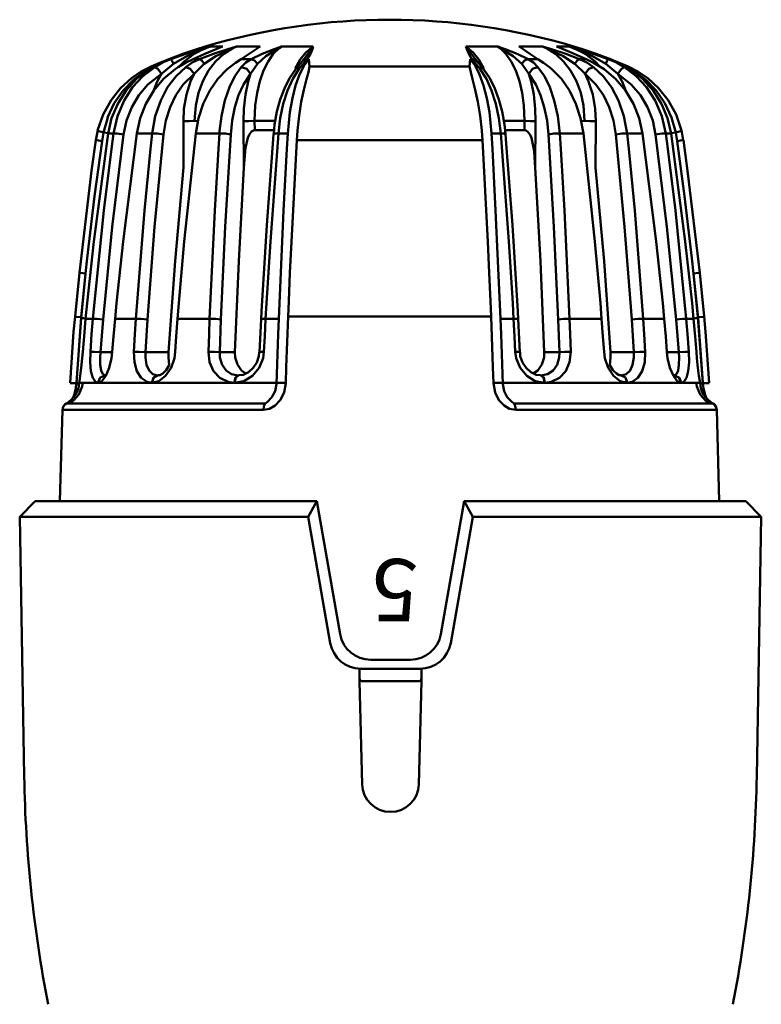
# Model space of a CAD drawing. Extents: x -25 to 888, y -416 to 289.
# Drawn here: x 424 to 471, y -209 to -145 of the extents above; entities that cross this region are included whole.
import ezdxf

# ---------------------------------------------------------------- set-up
doc = ezdxf.new("R2010")
doc.units = 0
doc.layers.get('0').update_dxf_attribs({"linetype": 'CONTINUOUS'})
doc.layers.add('AM_0', color=7, linetype='CONTINUOUS', lineweight=50)
doc.styles.add('SIMPLEX', font='SIMPLEX', dxfattribs={"width": 0.8})

# ---------------------------------------------------------------- blocks, each defined once
blk = doc.blocks.new('A$C55A17842')
for p, q in [((9.598, 83.463), (10.509, 83.794)), ((10.705, 83.797), (9.743, 83.463)), ((10.509, 83.794), (11.409, 84.099)), ((10.591, 83.313), (11.237, 83.796)), ((11.671, 84.099), (10.705, 83.797)), ((10.759, 83.66), (12.26, 84.269)), ((11.169, 83.463), (11.928, 83.794)), ((11.237, 83.796), (11.95, 84.158)), ((11.409, 84.099), (11.948, 84.269)), ((12.475, 83.797), (11.585, 83.463)), ((12.26, 84.269), (11.671, 84.099)), ((11.928, 83.794), (12.645, 84.099)), ((11.95, 84.158), (12.274, 84.273)), ((12.274, 84.273), (12.26, 84.269)), ((12.26, 84.269), (12.274, 84.273)), ((12.621, 84.273), (12.274, 84.273)), ((13.397, 84.099), (12.475, 83.797)), ((12.616, 83.313), (13.14, 83.796)), ((13.078, 84.273), (12.621, 84.273)), ((12.635, 83.66), (13.968, 84.269)), ((12.645, 84.099), (13.068, 84.269)), ((13.078, 84.273), (13.065, 84.269)), ((13.068, 84.269), (13.078, 84.273)), ((13.14, 83.796), (13.717, 84.158)), ((13.967, 84.269), (13.397, 84.099)), ((13.717, 84.158), (13.98, 84.273)), ((13.98, 84.273), (13.967, 84.269)), ((13.968, 84.269), (13.98, 84.273)), ((14.691, 84.273), (13.98, 84.273)), ((14.266, 83.463), (14.781, 83.794)), ((15.491, 84.273), (14.691, 84.273)), ((14.781, 83.794), (15.229, 84.099)), ((15.613, 83.797), (14.904, 83.463)), ((15.229, 84.099), (15.485, 84.269)), ((15.485, 84.269), (15.491, 84.273)), ((16.382, 84.099), (15.613, 83.797)), ((15.861, 83.66), (16.864, 84.269)), ((15.993, 83.313), (16.331, 83.796)), ((16.331, 83.796), (16.704, 84.158)), ((16.862, 84.269), (16.382, 84.099)), ((16.704, 84.158), (16.873, 84.273)), ((16.873, 84.273), (16.862, 84.269)), ((16.864, 84.269), (16.873, 84.273)), ((17.862, 84.273), (16.873, 84.273)), ((18.909, 84.273), (17.862, 84.273)), ((18.434, 83.895), (18.07, 83.438)), ((18.904, 84.269), (18.277, 83.426)), ((18.909, 84.273), (18.434, 83.895)), ((18.516, 83.463), (18.725, 83.794)), ((18.725, 83.794), (18.849, 84.099)), ((18.849, 84.099), (18.907, 84.269)), ((18.909, 84.273), (18.904, 84.269)), ((28.734, 84.273), (28.739, 84.269)), ((28.734, 84.273), (29.209, 83.895)), ((28.734, 84.273), (29.781, 84.273)), ((28.794, 84.099), (28.736, 84.269)), ((28.739, 84.269), (29.366, 83.426)), ((28.918, 83.794), (28.794, 84.099)), ((29.127, 83.463), (28.918, 83.794)), ((29.209, 83.895), (29.573, 83.438)), ((29.781, 84.273), (30.769, 84.273)), ((30.779, 84.269), (30.769, 84.273)), ((30.769, 84.273), (30.781, 84.269)), ((30.939, 84.158), (30.769, 84.273)), ((31.782, 83.66), (30.779, 84.269)), ((30.781, 84.269), (31.261, 84.099)), ((31.312, 83.796), (30.939, 84.158)), ((31.261, 84.099), (32.03, 83.797)), ((31.65, 83.313), (31.312, 83.796)), ((32.03, 83.797), (32.739, 83.463)), ((32.152, 84.273), (32.952, 84.273)), ((32.158, 84.269), (32.152, 84.273)), ((32.414, 84.099), (32.158, 84.269)), ((32.861, 83.794), (32.414, 84.099)), ((33.377, 83.463), (32.861, 83.794)), ((32.952, 84.273), (33.663, 84.273)), ((33.675, 84.269), (33.663, 84.273)), ((33.663, 84.273), (33.676, 84.269)), ((33.926, 84.158), (33.663, 84.273)), ((35.008, 83.66), (33.675, 84.269)), ((33.676, 84.269), (34.245, 84.099)), ((34.503, 83.796), (33.926, 84.158)), ((34.245, 84.099), (35.168, 83.797)), ((35.027, 83.313), (34.503, 83.796)), ((34.565, 84.273), (34.577, 84.269)), ((34.575, 84.269), (34.565, 84.273)), ((34.565, 84.273), (35.022, 84.273)), ((34.998, 84.099), (34.575, 84.269)), ((35.715, 83.794), (34.998, 84.099)), ((35.022, 84.273), (35.369, 84.273)), ((35.168, 83.797), (36.058, 83.463)), ((35.693, 84.158), (35.369, 84.273)), ((35.383, 84.269), (35.369, 84.273)), ((35.369, 84.273), (35.383, 84.269)), ((36.884, 83.66), (35.383, 84.269)), ((35.383, 84.269), (35.972, 84.099)), ((36.406, 83.796), (35.693, 84.158)), ((36.234, 84.099), (35.695, 84.269)), ((36.474, 83.463), (35.715, 83.794)), ((35.972, 84.099), (36.938, 83.797)), ((37.133, 83.794), (36.234, 84.099)), ((37.052, 83.313), (36.406, 83.796)), ((36.938, 83.797), (37.9, 83.463)), ((38.045, 83.463), (37.133, 83.794)), ((9.18, 83.282), (8.467, 82.984)), ((8.532, 82.947), (9.051, 83.229)), ((9.207, 83.234), (8.7, 82.947)), ((9.051, 83.229), (9.598, 83.463)), ((9.126, 82.525), (9.906, 83.159)), ((9.743, 83.463), (9.207, 83.234)), ((9.664, 83.463), (9.598, 83.463)), ((9.743, 83.463), (9.664, 83.463)), ((9.807, 83.376), (9.743, 83.463)), ((9.906, 83.159), (9.807, 83.376)), ((9.906, 83.159), (10.759, 83.66)), ((10.209, 82.947), (10.686, 83.229)), ((10.32, 83.027), (10.591, 83.313)), ((10.686, 83.229), (11.169, 83.463)), ((11.116, 83.234), (10.691, 82.947)), ((11.585, 83.463), (11.116, 83.234)), ((11.372, 83.463), (11.169, 83.463)), ((11.234, 82.525), (11.889, 83.159)), ((11.585, 83.463), (11.372, 83.463)), ((11.738, 83.376), (11.585, 83.463)), ((11.889, 83.159), (11.738, 83.376)), ((11.889, 83.159), (12.635, 83.66)), ((12.163, 82.722), (12.616, 83.313)), ((13.528, 82.947), (13.906, 83.229)), ((13.906, 83.229), (14.266, 83.463)), ((14.581, 83.463), (14.266, 83.463)), ((14.557, 83.234), (14.266, 82.947)), ((14.904, 83.463), (14.557, 83.234)), ((14.904, 83.463), (14.581, 83.463)), ((14.86, 82.525), (15.31, 83.159)), ((15.127, 83.376), (14.904, 83.463)), ((15.31, 83.159), (15.127, 83.376)), ((15.31, 83.159), (15.861, 83.66)), ((15.702, 82.722), (15.993, 83.313)), ((18.07, 83.438), (17.746, 82.86)), ((17.794, 82.832), (17.97, 83.043)), ((17.97, 83.043), (18.168, 83.281)), ((18.312, 83.042), (18.023, 82.47)), ((18.088, 82.947), (18.321, 83.229)), ((18.168, 83.281), (18.185, 83.302)), ((18.186, 83.305), (18.276, 83.442)), ((18.186, 83.302), (18.33, 83.418)), ((18.626, 83.463), (18.312, 83.042)), ((18.321, 83.229), (18.516, 83.463)), ((18.33, 83.418), (18.516, 83.463)), ((18.571, 83.463), (18.516, 83.463)), ((18.626, 83.463), (18.571, 83.463)), ((18.624, 83.458), (18.619, 83.447)), ((18.626, 83.463), (18.624, 83.458)), ((18.627, 83.458), (18.626, 83.463)), ((18.667, 82.984), (18.627, 83.458)), ((28.976, 82.984), (29.016, 83.458)), ((29.016, 83.463), (29.33, 83.042)), ((29.016, 83.463), (29.019, 83.458)), ((29.016, 83.458), (29.016, 83.463)), ((29.016, 83.463), (29.072, 83.463)), ((29.019, 83.458), (29.024, 83.447)), ((29.072, 83.463), (29.127, 83.463)), ((29.322, 83.229), (29.127, 83.463)), ((29.313, 83.418), (29.127, 83.463)), ((29.457, 83.302), (29.313, 83.418)), ((29.555, 82.947), (29.322, 83.229)), ((29.33, 83.042), (29.619, 82.47)), ((29.457, 83.305), (29.366, 83.442)), ((29.475, 83.281), (29.458, 83.302)), ((29.673, 83.043), (29.475, 83.281)), ((29.573, 83.438), (29.897, 82.86)), ((29.849, 82.832), (29.673, 83.043)), ((31.941, 82.722), (31.65, 83.313)), ((32.333, 83.159), (31.782, 83.66)), ((32.333, 83.159), (32.516, 83.376)), ((32.783, 82.525), (32.333, 83.159)), ((32.516, 83.376), (32.739, 83.463)), ((32.739, 83.463), (33.062, 83.463)), ((32.739, 83.463), (33.086, 83.234)), ((33.062, 83.463), (33.377, 83.463)), ((33.086, 83.234), (33.377, 82.947)), ((33.737, 83.229), (33.377, 83.463)), ((34.115, 82.947), (33.737, 83.229)), ((35.754, 83.159), (35.008, 83.66)), ((35.479, 82.722), (35.027, 83.313)), ((35.754, 83.159), (35.905, 83.376)), ((36.409, 82.525), (35.754, 83.159)), ((35.905, 83.376), (36.058, 83.463)), ((36.058, 83.463), (36.527, 83.234)), ((36.058, 83.463), (36.271, 83.463)), ((36.271, 83.463), (36.474, 83.463)), ((36.957, 83.229), (36.474, 83.463)), ((36.527, 83.234), (36.952, 82.947)), ((37.736, 83.159), (36.884, 83.66)), ((37.434, 82.947), (36.957, 83.229)), ((37.323, 83.027), (37.052, 83.313)), ((37.736, 83.159), (37.836, 83.376)), ((38.517, 82.525), (37.736, 83.159)), ((37.836, 83.376), (37.9, 83.463)), ((37.9, 83.463), (38.436, 83.234)), ((37.9, 83.463), (37.979, 83.463)), ((37.979, 83.463), (38.045, 83.463)), ((38.592, 83.229), (38.045, 83.463)), ((38.436, 83.234), (38.943, 82.947)), ((38.463, 83.282), (39.176, 82.984)), ((39.11, 82.947), (38.592, 83.229)), ((7.828, 82.658), (7.198, 82.23)), ((7.347, 82.153), (8.131, 82.738)), ((7.527, 82.185), (8.318, 82.811)), ((8.467, 82.984), (7.828, 82.658)), ((8.7, 82.947), (7.935, 82.359)), ((8.131, 82.738), (8.372, 82.88)), ((8.261, 81.828), (9.126, 82.525)), ((8.318, 82.811), (8.532, 82.947)), ((8.372, 82.88), (8.41, 82.949)), ((8.41, 82.949), (8.467, 82.984)), ((8.893, 82.836), (8.7, 82.947)), ((9.126, 82.525), (8.844, 82.017)), ((9.126, 82.525), (8.893, 82.836)), ((9.266, 82.185), (10.008, 82.811)), ((10.008, 82.811), (10.209, 82.947)), ((10.691, 82.947), (10.067, 82.359)), ((10.531, 81.828), (11.234, 82.525)), ((10.986, 82.836), (10.691, 82.947)), ((11.234, 82.525), (10.985, 82.836)), ((11.234, 82.525), (11.006, 82.017)), ((11.793, 82.04), (12.163, 82.722)), ((12.76, 82.185), (13.364, 82.811)), ((13.364, 82.811), (13.528, 82.947)), ((14.266, 82.947), (13.857, 82.359)), ((14.626, 82.836), (14.266, 82.947)), ((14.404, 81.828), (14.86, 82.525)), ((14.86, 82.525), (14.626, 82.836)), ((14.86, 82.525), (14.713, 82.017)), ((15.464, 82.04), (15.702, 82.722)), ((17.373, 82.228), (17.756, 82.786)), ((17.588, 82.185), (17.982, 82.811)), ((17.756, 82.786), (17.803, 82.836)), ((18.023, 82.47), (17.77, 81.767)), ((17.8, 82.839), (17.923, 82.926)), ((17.923, 82.926), (18.088, 82.947)), ((17.982, 82.811), (18.088, 82.947)), ((18.476, 82.177), (18.597, 82.627)), ((18.597, 82.627), (18.667, 82.984)), ((20.691, 82.984), (18.667, 82.984)), ((23.821, 82.984), (20.691, 82.984)), ((23.821, 82.984), (26.952, 82.984)), ((26.952, 82.984), (28.976, 82.984)), ((29.046, 82.627), (28.976, 82.984)), ((29.167, 82.177), (29.046, 82.627)), ((29.661, 82.811), (29.555, 82.947)), ((29.72, 82.926), (29.555, 82.947)), ((29.619, 82.47), (29.873, 81.767)), ((30.055, 82.185), (29.661, 82.811)), ((29.843, 82.839), (29.72, 82.926)), ((29.887, 82.786), (29.839, 82.836)), ((30.27, 82.228), (29.887, 82.786)), ((32.179, 82.04), (31.941, 82.722)), ((32.783, 82.525), (33.017, 82.836)), ((33.239, 81.828), (32.783, 82.525)), ((32.783, 82.525), (32.93, 82.017)), ((33.017, 82.836), (33.377, 82.947)), ((33.377, 82.947), (33.786, 82.359)), ((34.279, 82.811), (34.115, 82.947)), ((34.883, 82.185), (34.279, 82.811)), ((35.85, 82.04), (35.479, 82.722)), ((36.409, 82.525), (36.657, 82.836)), ((37.112, 81.828), (36.409, 82.525)), ((36.409, 82.525), (36.637, 82.017)), ((36.657, 82.836), (36.952, 82.947)), ((36.952, 82.947), (37.576, 82.359)), ((37.635, 82.811), (37.434, 82.947)), ((38.377, 82.185), (37.635, 82.811)), ((38.517, 82.525), (38.75, 82.836)), ((39.382, 81.828), (38.517, 82.525)), ((38.517, 82.525), (38.799, 82.017)), ((38.75, 82.836), (38.943, 82.947)), ((38.943, 82.947), (39.708, 82.359)), ((39.325, 82.811), (39.11, 82.947)), ((39.176, 82.984), (39.815, 82.658)), ((39.233, 82.949), (39.176, 82.984)), ((39.271, 82.88), (39.233, 82.949)), ((39.511, 82.738), (39.271, 82.88)), ((40.116, 82.185), (39.325, 82.811)), ((40.296, 82.153), (39.511, 82.738)), ((39.815, 82.658), (40.445, 82.23)), ((7.198, 82.23), (6.501, 81.592)), ((6.658, 81.44), (7.347, 82.153)), ((6.851, 81.437), (7.527, 82.185)), ((7.935, 82.359), (7.276, 81.646)), ((7.674, 81.132), (8.261, 81.828)), ((8.844, 82.017), (8.588, 81.366)), ((8.63, 81.437), (9.266, 82.185)), ((10.067, 82.359), (9.529, 81.646)), ((10.055, 81.132), (10.531, 81.828)), ((11.006, 82.017), (10.738, 81.176)), ((11.515, 81.285), (11.793, 82.04)), ((12.241, 81.437), (12.76, 82.185)), ((13.857, 82.359), (13.506, 81.646)), ((14.096, 81.132), (14.404, 81.828)), ((14.713, 82.017), (14.542, 81.176)), ((15.287, 81.285), (15.464, 82.04)), ((17.045, 81.581), (17.373, 82.228)), ((17.249, 81.437), (17.588, 82.185)), ((17.77, 81.767), (17.559, 80.951)), ((18.302, 81.488), (18.476, 82.177)), ((29.341, 81.488), (29.167, 82.177)), ((29.873, 81.767), (30.084, 80.951)), ((30.393, 81.437), (30.055, 82.185)), ((30.598, 81.581), (30.27, 82.228)), ((32.356, 81.285), (32.179, 82.04)), ((32.93, 82.017), (33.101, 81.176)), ((33.547, 81.132), (33.239, 81.828)), ((33.786, 82.359), (34.136, 81.646)), ((35.401, 81.437), (34.883, 82.185)), ((36.128, 81.285), (35.85, 82.04)), ((36.637, 82.017), (36.904, 81.176)), ((37.588, 81.132), (37.112, 81.828)), ((37.576, 82.359), (38.114, 81.646)), ((39.013, 81.437), (38.377, 82.185)), ((38.799, 82.017), (39.055, 81.366)), ((39.969, 81.132), (39.382, 81.828)), ((39.708, 82.359), (40.367, 81.646)), ((40.792, 81.437), (40.116, 82.185)), ((40.985, 81.44), (40.296, 82.153)), ((40.445, 82.23), (41.142, 81.592)), ((6.501, 81.592), (5.889, 80.822)), ((6.092, 80.618), (6.658, 81.44)), ((6.312, 80.586), (6.851, 81.437)), ((7.276, 81.646), (6.724, 80.803)), ((7.218, 80.364), (7.674, 81.132)), ((8.122, 80.586), (8.63, 81.437)), ((9.529, 81.646), (9.08, 80.803)), ((9.685, 80.364), (10.055, 81.132)), ((10.738, 81.176), (10.579, 80.26)), ((11.338, 80.479), (11.515, 81.285)), ((11.826, 80.586), (12.241, 81.437)), ((13.506, 81.646), (13.214, 80.803)), ((13.858, 80.364), (14.096, 81.132)), ((14.542, 81.176), (14.442, 80.26)), ((15.175, 80.479), (15.287, 81.285)), ((16.777, 80.863), (17.045, 81.581)), ((16.977, 80.586), (17.249, 81.437)), ((18.137, 80.703), (18.302, 81.488)), ((29.506, 80.703), (29.341, 81.488)), ((30.666, 80.586), (30.393, 81.437)), ((30.866, 80.863), (30.598, 81.581)), ((32.468, 80.479), (32.356, 81.285)), ((33.101, 81.176), (33.201, 80.26)), ((33.785, 80.364), (33.547, 81.132)), ((34.136, 81.646), (34.429, 80.803)), ((35.817, 80.586), (35.401, 81.437)), ((36.305, 80.479), (36.128, 81.285)), ((36.904, 81.176), (37.064, 80.26)), ((37.958, 80.364), (37.588, 81.132)), ((38.114, 81.646), (38.563, 80.803)), ((39.521, 80.586), (39.013, 81.437)), ((40.425, 80.364), (39.969, 81.132)), ((40.367, 81.646), (40.919, 80.803)), ((41.331, 80.586), (40.792, 81.437)), ((41.55, 80.618), (40.985, 81.44)), ((41.142, 81.592), (41.754, 80.822)), ((5.889, 80.822), (5.377, 79.897)), ((5.666, 79.711), (6.092, 80.618)), ((5.921, 79.658), (6.312, 80.586)), ((6.724, 80.803), (6.291, 79.796)), ((7.753, 79.658), (8.122, 80.586)), ((9.08, 80.803), (8.729, 79.796)), ((11.524, 79.658), (11.826, 80.586)), ((13.214, 80.803), (12.987, 79.796)), ((16.567, 80.081), (16.777, 80.863)), ((16.778, 79.658), (16.977, 80.586)), ((17.559, 80.951), (17.397, 80.048)), ((17.99, 79.802), (18.137, 80.703)), ((29.653, 79.802), (29.506, 80.703)), ((30.084, 80.951), (30.246, 80.048)), ((30.865, 79.658), (30.666, 80.586)), ((31.076, 80.081), (30.866, 80.863)), ((34.429, 80.803), (34.655, 79.796)), ((36.119, 79.658), (35.817, 80.586)), ((38.563, 80.803), (38.914, 79.796)), ((39.889, 79.658), (39.521, 80.586)), ((40.919, 80.803), (41.352, 79.796)), ((41.722, 79.658), (41.331, 80.586)), ((41.976, 79.711), (41.55, 80.618)), ((41.754, 80.822), (42.265, 79.897)), ((5.377, 79.897), (5.022, 78.859)), ((6.88, 79.5), (7.218, 80.364)), ((9.412, 79.5), (9.685, 80.364)), ((10.579, 80.26), (10.54, 79.474)), ((11.266, 79.479), (11.338, 80.479)), ((13.683, 79.5), (13.858, 80.364)), ((14.442, 80.26), (14.419, 79.474)), ((15.132, 79.479), (15.175, 80.479)), ((16.42, 79.259), (16.567, 80.081)), ((17.397, 80.048), (17.26, 78.681)), ((30.246, 80.048), (30.382, 78.681)), ((31.223, 79.259), (31.076, 80.081)), ((32.51, 79.479), (32.468, 80.479)), ((33.201, 80.26), (33.224, 79.474)), ((33.96, 79.5), (33.785, 80.364)), ((36.376, 79.479), (36.305, 80.479)), ((37.064, 80.26), (37.103, 79.474)), ((38.23, 79.5), (37.958, 80.364)), ((40.763, 79.5), (40.425, 80.364)), ((42.265, 79.897), (42.621, 78.859)), ((5.395, 78.745), (5.667, 79.711)), ((5.693, 78.681), (5.921, 79.658)), ((6.291, 79.796), (6.036, 78.681)), ((6.689, 78.614), (6.88, 79.5)), ((7.537, 78.681), (7.753, 79.658)), ((8.729, 79.796), (8.524, 78.681)), ((9.26, 78.614), (9.412, 79.5)), ((10.54, 79.474), (10.923, 79.476)), ((10.54, 79.474), (10.555, 76.494)), ((10.923, 79.476), (11.492, 79.481)), ((11.345, 78.681), (11.524, 79.658)), ((12.987, 79.796), (12.856, 78.681)), ((13.587, 78.614), (13.683, 79.5)), ((14.419, 79.474), (14.74, 79.476)), ((14.419, 79.474), (14.441, 76.494)), ((14.74, 79.476), (15.132, 79.479)), ((15.137, 78.892), (15.132, 79.479)), ((15.132, 79.479), (15.778, 79.479)), ((15.778, 79.479), (16.443, 79.479)), ((16.361, 78.648), (16.42, 79.259)), ((16.658, 78.681), (16.778, 79.658)), ((17.882, 78.859), (17.99, 79.802)), ((29.761, 78.859), (29.653, 79.802)), ((30.985, 78.681), (30.865, 79.658)), ((31.865, 79.479), (31.2, 79.479)), ((31.282, 78.648), (31.223, 79.259)), ((32.51, 79.479), (31.865, 79.479)), ((32.506, 78.892), (32.51, 79.479)), ((32.903, 79.476), (32.51, 79.479)), ((33.224, 79.474), (32.903, 79.476)), ((33.224, 79.474), (33.202, 76.494)), ((34.056, 78.614), (33.96, 79.5)), ((34.655, 79.796), (34.786, 78.681)), ((36.298, 78.681), (36.119, 79.658)), ((36.72, 79.476), (36.151, 79.481)), ((37.103, 79.474), (36.72, 79.476)), ((37.103, 79.474), (37.088, 76.494)), ((38.383, 78.614), (38.23, 79.5)), ((38.914, 79.796), (39.119, 78.681)), ((40.106, 78.681), (39.889, 79.658)), ((40.954, 78.614), (40.763, 79.5)), ((41.352, 79.796), (41.607, 78.681)), ((41.95, 78.681), (41.722, 79.658)), ((42.248, 78.745), (41.976, 79.711)), ((4.778, 71.723), (5.693, 78.681)), ((4.908, 78.252), (5.023, 78.893)), ((5.089, 78.829), (5.022, 78.859)), ((5.395, 78.745), (5.089, 78.829)), ((5.302, 78.189), (5.395, 78.745)), ((5.395, 78.745), (5.567, 78.719)), ((5.567, 78.719), (5.7, 78.698)), ((5.693, 78.681), (5.838, 78.681)), ((5.838, 78.681), (6.036, 78.681)), ((6.036, 78.681), (5.905, 77.691)), ((5.96, 72.668), (6.689, 78.614)), ((6.284, 78.666), (6.036, 78.681)), ((6.689, 78.614), (6.284, 78.666)), ((6.655, 71.723), (7.537, 78.681)), ((7.537, 78.681), (8.007, 78.681)), ((8.007, 78.681), (8.524, 78.681)), ((8.524, 78.681), (8.42, 77.691)), ((8.868, 78.666), (8.524, 78.681)), ((8.685, 72.668), (9.26, 78.614)), ((9.26, 78.614), (8.868, 78.666)), ((10.602, 71.723), (11.345, 78.681)), ((11.345, 78.681), (12.084, 78.681)), ((12.084, 78.681), (12.857, 78.681)), ((12.857, 78.681), (12.793, 77.691)), ((13.256, 78.666), (12.857, 78.681)), ((13.235, 72.668), (13.587, 78.614)), ((13.587, 78.614), (13.256, 78.666)), ((14.774, 78.585), (14.935, 78.796)), ((14.935, 78.796), (15.013, 78.854)), ((15.013, 78.854), (15.1, 78.888)), ((15.1, 78.888), (15.137, 78.892)), ((15.743, 78.892), (15.137, 78.892)), ((16.367, 78.892), (15.743, 78.892)), ((16.144, 71.723), (16.658, 78.681)), ((16.326, 78.307), (16.355, 78.649)), ((16.354, 78.649), (16.438, 78.676)), ((16.438, 78.676), (16.658, 78.681)), ((16.658, 78.681), (16.958, 78.681)), ((16.958, 78.681), (17.26, 78.681)), ((17.26, 78.681), (17.204, 77.69)), ((17.838, 78.255), (17.882, 78.859)), ((29.805, 78.255), (29.761, 78.859)), ((30.685, 78.681), (30.382, 78.681)), ((30.382, 78.681), (30.438, 77.69)), ((30.985, 78.681), (30.685, 78.681)), ((31.499, 71.723), (30.985, 78.681)), ((31.205, 78.676), (30.985, 78.681)), ((31.289, 78.649), (31.205, 78.676)), ((31.276, 78.892), (31.9, 78.892)), ((31.317, 78.307), (31.288, 78.649)), ((31.9, 78.892), (32.506, 78.892)), ((32.543, 78.888), (32.506, 78.892)), ((32.63, 78.854), (32.543, 78.888)), ((32.708, 78.796), (32.63, 78.854)), ((32.869, 78.585), (32.708, 78.796)), ((34.056, 78.614), (34.387, 78.666)), ((34.408, 72.668), (34.056, 78.614)), ((34.387, 78.666), (34.786, 78.681)), ((35.559, 78.681), (34.786, 78.681)), ((34.786, 78.681), (34.85, 77.691)), ((36.298, 78.681), (35.559, 78.681)), ((37.04, 71.723), (36.298, 78.681)), ((38.383, 78.614), (38.775, 78.666)), ((38.958, 72.668), (38.383, 78.614)), ((38.775, 78.666), (39.119, 78.681)), ((39.636, 78.681), (39.119, 78.681)), ((39.119, 78.681), (39.223, 77.691)), ((40.106, 78.681), (39.636, 78.681)), ((40.988, 71.723), (40.106, 78.681)), ((40.954, 78.614), (41.359, 78.666)), ((41.683, 72.668), (40.954, 78.614)), ((41.359, 78.666), (41.607, 78.681)), ((41.805, 78.681), (41.607, 78.681)), ((41.607, 78.681), (41.738, 77.691)), ((41.95, 78.681), (41.805, 78.681)), ((42.076, 78.719), (41.942, 78.698)), ((42.865, 71.723), (41.95, 78.681)), ((42.248, 78.745), (42.076, 78.719)), ((42.248, 78.745), (42.554, 78.829)), ((42.341, 78.189), (42.248, 78.745)), ((42.554, 78.829), (42.621, 78.859)), ((42.735, 78.252), (42.62, 78.893)), ((4.906, 78.255), (4.634, 76.273)), ((4.826, 74.63), (5.302, 78.189)), ((4.979, 78.238), (4.906, 78.255)), ((5.302, 78.189), (4.979, 78.238)), ((14.545, 77.754), (14.688, 78.399)), ((14.688, 78.399), (14.774, 78.585)), ((15.915, 72.767), (16.326, 78.307)), ((17.495, 71.7), (17.838, 78.255)), ((17.838, 78.255), (19.795, 78.255)), ((19.795, 78.255), (23.821, 78.255)), ((27.847, 78.255), (23.821, 78.255)), ((29.805, 78.255), (27.847, 78.255)), ((30.148, 71.7), (29.805, 78.255)), ((31.728, 72.767), (31.317, 78.307)), ((32.955, 78.399), (32.869, 78.585)), ((33.098, 77.754), (32.955, 78.399)), ((42.341, 78.189), (42.664, 78.238)), ((42.817, 74.63), (42.341, 78.189)), ((42.664, 78.238), (42.737, 78.255)), ((42.737, 78.255), (43.009, 76.273)), ((5.905, 77.691), (5.42, 73.726)), ((8.42, 77.691), (8.038, 73.726)), ((12.793, 77.691), (12.56, 73.726)), ((14.441, 76.494), (14.518, 77.485)), ((14.518, 77.485), (14.545, 77.754)), ((17.204, 77.69), (16.994, 73.725)), ((30.438, 77.69), (30.649, 73.725)), ((33.125, 77.485), (33.098, 77.754)), ((33.202, 76.494), (33.125, 77.485)), ((34.85, 77.691), (35.082, 73.726)), ((39.223, 77.691), (39.605, 73.726)), ((41.738, 77.691), (42.223, 73.726)), ((4.634, 76.273), (3.848, 69.712)), ((10.01, 70.459), (10.555, 76.494)), ((14.109, 70.459), (14.441, 76.494)), ((33.534, 70.459), (33.202, 76.494)), ((37.632, 70.459), (37.088, 76.494)), ((43.009, 76.273), (43.795, 69.712)), ((4.356, 70.658), (4.826, 74.63)), ((43.287, 70.658), (42.817, 74.63)), ((5.42, 73.726), (4.715, 66.751)), ((8.038, 73.726), (7.487, 66.751)), ((12.56, 73.726), (12.229, 66.751)), ((16.994, 73.725), (16.678, 66.751)), ((30.649, 73.725), (30.965, 66.751)), ((35.082, 73.726), (35.413, 66.751)), ((39.605, 73.726), (40.156, 66.751)), ((42.223, 73.726), (42.928, 66.751)), ((5.369, 66.708), (5.96, 72.668)), ((8.222, 66.708), (8.685, 72.668)), ((12.956, 66.708), (13.235, 72.668)), ((15.567, 67.206), (15.915, 72.767)), ((32.075, 67.206), (31.728, 72.767)), ((34.687, 66.708), (34.408, 72.668)), ((39.421, 66.708), (38.958, 72.668)), ((42.274, 66.708), (41.683, 72.668)), ((4.345, 67.746), (4.778, 71.723)), ((6.236, 67.746), (6.655, 71.723)), ((10.247, 67.746), (10.602, 71.723)), ((15.896, 67.746), (16.144, 71.723)), ((17.403, 69.712), (17.495, 71.7)), ((30.24, 69.712), (30.148, 71.7)), ((31.747, 67.746), (31.499, 71.723)), ((37.395, 67.746), (37.04, 71.723)), ((41.407, 67.746), (40.988, 71.723)), ((43.297, 67.746), (42.865, 71.723)), ((4.248, 69.664), (4.356, 70.658)), ((9.592, 64.587), (10.01, 70.459)), ((13.859, 64.587), (14.109, 70.459)), ((33.784, 64.587), (33.534, 70.459)), ((38.05, 64.587), (37.632, 70.459)), ((43.395, 69.664), (43.287, 70.658)), ((3.848, 69.712), (3.563, 66.893)), ((3.923, 69.701), (3.848, 69.712)), ((4.248, 69.664), (3.923, 69.701)), ((4.248, 69.664), (3.959, 66.794)), ((3.964, 66.85), (4.248, 69.664)), ((17.323, 67.888), (17.403, 69.712)), ((30.32, 67.888), (30.24, 69.712)), ((43.395, 69.664), (43.72, 69.701)), ((43.679, 66.85), (43.395, 69.664)), ((43.395, 69.664), (43.684, 66.794)), ((43.72, 69.701), (43.795, 69.712)), ((43.795, 69.712), (44.08, 66.893)), ((17.282, 66.893), (17.323, 67.888)), ((30.361, 66.893), (30.32, 67.888)), ((4.247, 66.751), (4.345, 67.746)), ((6.141, 66.751), (6.236, 67.746)), ((10.167, 66.751), (10.247, 67.746)), ((15.543, 66.731), (15.567, 67.206)), ((15.839, 66.751), (15.896, 67.746)), ((31.803, 66.751), (31.747, 67.746)), ((32.1, 66.731), (32.075, 67.206)), ((37.476, 66.751), (37.395, 67.746)), ((41.502, 66.751), (41.407, 67.746)), ((43.395, 66.751), (43.297, 67.746)), ((3.563, 66.893), (3.473, 65.897)), ((3.639, 66.882), (3.563, 66.893)), ((3.964, 66.85), (3.639, 66.882)), ((3.65, 62.605), (3.964, 66.85)), ((3.959, 66.794), (3.652, 62.638)), ((3.959, 66.794), (4.122, 66.778)), ((4.122, 66.778), (4.254, 66.765)), ((4.145, 65.616), (4.247, 66.751)), ((4.436, 66.751), (4.247, 66.751)), ((4.715, 66.751), (4.436, 66.751)), ((4.715, 66.751), (4.633, 65.755)), ((4.965, 66.742), (4.715, 66.751)), ((5.369, 66.708), (4.965, 66.742)), ((5.205, 64.587), (5.369, 66.708)), ((6.041, 65.616), (6.141, 66.751)), ((6.774, 66.751), (6.141, 66.751)), ((7.487, 66.751), (6.774, 66.751)), ((7.487, 66.751), (7.423, 65.755)), ((7.832, 66.742), (7.487, 66.751)), ((8.222, 66.708), (7.832, 66.742)), ((8.095, 64.587), (8.222, 66.708)), ((10.081, 65.616), (10.167, 66.751)), ((11.168, 66.751), (10.167, 66.751)), ((12.229, 66.751), (11.168, 66.751)), ((12.229, 66.751), (12.192, 65.755)), ((12.627, 66.742), (12.229, 66.751)), ((12.956, 66.708), (12.627, 66.742)), ((12.881, 64.587), (12.956, 66.708)), ((15.441, 64.604), (15.544, 66.731)), ((15.542, 66.731), (15.623, 66.748)), ((15.623, 66.748), (15.839, 66.751)), ((15.779, 65.616), (15.839, 66.751)), ((16.257, 66.751), (15.839, 66.751)), ((16.678, 66.751), (16.257, 66.751)), ((16.678, 66.751), (16.639, 65.755)), ((17.166, 63.625), (17.282, 66.893)), ((19.419, 66.893), (17.282, 66.893)), ((21.608, 66.893), (19.419, 66.893)), ((23.821, 66.893), (21.608, 66.893)), ((23.821, 66.893), (26.035, 66.893)), ((26.035, 66.893), (28.224, 66.893)), ((28.224, 66.893), (30.361, 66.893)), ((30.477, 63.625), (30.361, 66.893)), ((30.965, 66.751), (31.004, 65.755)), ((30.965, 66.751), (31.386, 66.751)), ((31.386, 66.751), (31.803, 66.751)), ((32.02, 66.748), (31.803, 66.751)), ((31.864, 65.616), (31.803, 66.751)), ((32.101, 66.731), (32.02, 66.748)), ((32.202, 64.604), (32.099, 66.731)), ((34.687, 66.708), (35.016, 66.742)), ((34.762, 64.587), (34.687, 66.708)), ((35.016, 66.742), (35.413, 66.751)), ((35.413, 66.751), (35.451, 65.755)), ((35.413, 66.751), (36.474, 66.751)), ((36.474, 66.751), (37.476, 66.751)), ((37.562, 65.616), (37.476, 66.751)), ((39.421, 66.708), (39.811, 66.742)), ((39.548, 64.587), (39.421, 66.708)), ((39.811, 66.742), (40.156, 66.751)), ((40.156, 66.751), (40.869, 66.751)), ((40.156, 66.751), (40.219, 65.755)), ((40.869, 66.751), (41.502, 66.751)), ((41.602, 65.616), (41.502, 66.751)), ((42.274, 66.708), (42.678, 66.742)), ((42.437, 64.587), (42.274, 66.708)), ((42.678, 66.742), (42.928, 66.751)), ((42.928, 66.751), (43.01, 65.755)), ((42.928, 66.751), (43.207, 66.751)), ((43.207, 66.751), (43.395, 66.751)), ((43.521, 66.778), (43.388, 66.765)), ((43.498, 65.616), (43.395, 66.751)), ((43.684, 66.794), (43.521, 66.778)), ((43.679, 66.85), (44.004, 66.882)), ((43.993, 62.605), (43.679, 66.85)), ((43.684, 66.794), (43.991, 62.638)), ((44.004, 66.882), (44.08, 66.893)), ((44.08, 66.893), (44.17, 65.897)), ((3.473, 65.897), (3.247, 62.627)), ((4.065, 64.619), (4.145, 65.616)), ((4.633, 65.755), (4.551, 64.619)), ((5.963, 64.619), (6.041, 65.616)), ((7.423, 65.755), (7.36, 64.619)), ((10.015, 64.619), (10.081, 65.616)), ((12.192, 65.755), (12.155, 64.619)), ((15.732, 64.619), (15.779, 65.616)), ((16.639, 65.755), (16.538, 62.542)), ((31.004, 65.755), (31.105, 62.542)), ((31.911, 64.619), (31.864, 65.616)), ((35.451, 65.755), (35.488, 64.619)), ((37.628, 64.619), (37.562, 65.616)), ((40.219, 65.755), (40.283, 64.619)), ((41.68, 64.619), (41.602, 65.616)), ((43.01, 65.755), (43.092, 64.619)), ((43.578, 64.619), (43.498, 65.616)), ((44.17, 65.897), (44.396, 62.627)), ((3.966, 63.588), (4.032, 64.22)), ((4.032, 64.22), (4.065, 64.619)), ((4.551, 64.619), (4.537, 63.962)), ((4.801, 64.613), (4.551, 64.619)), ((5.205, 64.587), (4.801, 64.613)), ((5.184, 64.253), (5.205, 64.587)), ((5.19, 63.787), (5.184, 64.253)), ((5.905, 64.587), (5.205, 64.587)), ((5.767, 63.588), (5.917, 64.22)), ((5.917, 64.22), (5.963, 64.619)), ((7.705, 64.613), (7.36, 64.619)), ((7.36, 64.619), (7.392, 63.962)), ((8.095, 64.587), (7.705, 64.613)), ((8.092, 64.253), (8.095, 64.587)), ((8.17, 63.787), (8.092, 64.253)), ((9.592, 64.587), (8.095, 64.587)), ((9.593, 64.258), (9.592, 64.587)), ((9.636, 63.751), (9.593, 64.258)), ((9.745, 63.588), (9.961, 64.22)), ((9.961, 64.22), (10.015, 64.619)), ((12.553, 64.613), (12.155, 64.619)), ((12.155, 64.619), (12.229, 63.962)), ((12.881, 64.587), (12.553, 64.613)), ((13.859, 64.587), (12.881, 64.587)), ((12.898, 64.253), (12.881, 64.587)), ((13.037, 63.787), (12.898, 64.253)), ((13.877, 64.258), (13.859, 64.587)), ((14.019, 63.793), (13.877, 64.258)), ((15.267, 63.937), (15.404, 64.347)), ((15.404, 64.347), (15.422, 64.605)), ((15.421, 63.588), (15.676, 64.22)), ((15.435, 64.604), (15.514, 64.617)), ((15.514, 64.617), (15.732, 64.619)), ((15.676, 64.22), (15.732, 64.619)), ((32.129, 64.617), (31.911, 64.619)), ((31.966, 64.22), (31.911, 64.619)), ((32.222, 63.588), (31.966, 64.22)), ((32.208, 64.604), (32.129, 64.617)), ((32.239, 64.347), (32.221, 64.605)), ((32.375, 63.937), (32.239, 64.347)), ((33.624, 63.793), (33.766, 64.258)), ((33.766, 64.258), (33.784, 64.587)), ((33.784, 64.587), (34.762, 64.587)), ((34.606, 63.787), (34.745, 64.253)), ((34.745, 64.253), (34.762, 64.587)), ((34.762, 64.587), (35.09, 64.613)), ((35.09, 64.613), (35.488, 64.619)), ((35.488, 64.619), (35.414, 63.962)), ((37.682, 64.22), (37.628, 64.619)), ((37.898, 63.588), (37.682, 64.22)), ((38.007, 63.751), (38.05, 64.258)), ((38.05, 64.258), (38.05, 64.587)), ((38.05, 64.587), (39.548, 64.587)), ((39.473, 63.787), (39.55, 64.253)), ((39.548, 64.587), (39.938, 64.613)), ((39.55, 64.253), (39.548, 64.587)), ((39.938, 64.613), (40.283, 64.619)), ((40.283, 64.619), (40.251, 63.962)), ((41.726, 64.22), (41.68, 64.619)), ((41.876, 63.588), (41.726, 64.22)), ((41.738, 64.587), (42.437, 64.587)), ((42.437, 64.587), (42.842, 64.613)), ((42.459, 64.253), (42.437, 64.587)), ((42.452, 63.787), (42.459, 64.253)), ((42.842, 64.613), (43.092, 64.619)), ((43.092, 64.619), (43.106, 63.962)), ((43.611, 64.22), (43.578, 64.619)), ((43.677, 63.588), (43.611, 64.22)), ((3.9, 63.074), (3.966, 63.588)), ((4.537, 63.962), (4.587, 63.383)), ((5.246, 63.419), (5.19, 63.787)), ((5.351, 63.182), (5.246, 63.419)), ((5.547, 63.074), (5.767, 63.588)), ((7.392, 63.962), (7.553, 63.383)), ((8.337, 63.419), (8.17, 63.787)), ((8.581, 63.182), (8.337, 63.419)), ((9.22, 63.226), (9.439, 63.44)), ((9.399, 63.074), (9.745, 63.588)), ((9.439, 63.44), (9.636, 63.751)), ((12.229, 63.962), (12.481, 63.383)), ((13.296, 63.419), (13.037, 63.787)), ((13.65, 63.182), (13.296, 63.419)), ((14.284, 63.422), (14.019, 63.793)), ((14.571, 63.231), (14.284, 63.422)), ((14.735, 63.309), (15.038, 63.581)), ((14.99, 63.074), (15.421, 63.588)), ((15.038, 63.581), (15.267, 63.937)), ((17.138, 62.608), (17.166, 63.625)), ((30.505, 62.608), (30.477, 63.625)), ((32.653, 63.074), (32.222, 63.588)), ((32.605, 63.581), (32.375, 63.937)), ((32.908, 63.309), (32.605, 63.581)), ((33.072, 63.231), (33.359, 63.422)), ((33.359, 63.422), (33.624, 63.793)), ((33.993, 63.182), (34.346, 63.419)), ((34.346, 63.419), (34.606, 63.787)), ((35.414, 63.962), (35.162, 63.383)), ((38.244, 63.074), (37.898, 63.588)), ((38.204, 63.44), (38.007, 63.751)), ((38.423, 63.226), (38.204, 63.44)), ((39.061, 63.182), (39.305, 63.419)), ((39.305, 63.419), (39.473, 63.787)), ((40.251, 63.962), (40.09, 63.383)), ((42.096, 63.074), (41.876, 63.588)), ((42.292, 63.182), (42.397, 63.419)), ((42.397, 63.419), (42.452, 63.787)), ((43.106, 63.962), (43.056, 63.383)), ((43.743, 63.074), (43.677, 63.588)), ((3.851, 62.741), (3.9, 63.074)), ((4.587, 63.383), (4.703, 62.938)), ((4.703, 62.938), (4.884, 62.678)), ((5.179, 62.963), (5.033, 62.626)), ((5.188, 62.963), (5.043, 62.626)), ((5.503, 63.1), (5.179, 62.963)), ((5.512, 63.1), (5.188, 62.963)), ((5.294, 62.741), (5.547, 63.074)), ((5.503, 63.1), (5.351, 63.182)), ((7.553, 63.383), (7.832, 62.938)), ((7.832, 62.938), (8.211, 62.678)), ((8.619, 62.963), (8.5, 62.626)), ((8.636, 62.963), (8.518, 62.626)), ((8.883, 63.1), (8.581, 63.182)), ((8.883, 63.1), (8.619, 62.963)), ((8.9, 63.1), (8.636, 62.963)), ((8.891, 63.1), (8.883, 63.1)), ((8.9, 63.1), (8.891, 63.1)), ((8.91, 63.107), (9.031, 63.124)), ((8.971, 62.741), (9.399, 63.074)), ((9.031, 63.124), (9.22, 63.226)), ((12.481, 63.383), (12.89, 62.938)), ((12.89, 62.938), (13.421, 62.678)), ((14.065, 63.1), (13.65, 63.182)), ((13.893, 62.963), (13.815, 62.626)), ((13.916, 62.963), (13.839, 62.626)), ((14.065, 63.1), (13.893, 62.963)), ((14.088, 63.1), (13.916, 62.963)), ((14.077, 63.1), (14.065, 63.1)), ((14.088, 63.1), (14.077, 63.1)), ((14.106, 63.112), (14.384, 63.143)), ((14.384, 63.143), (14.735, 63.309)), ((14.44, 62.741), (14.99, 63.074)), ((33.203, 62.741), (32.653, 63.074)), ((33.259, 63.143), (32.908, 63.309)), ((33.537, 63.112), (33.259, 63.143)), ((33.555, 63.1), (33.566, 63.1)), ((33.555, 63.1), (33.727, 62.963)), ((33.566, 63.1), (33.578, 63.1)), ((33.578, 63.1), (33.993, 63.182)), ((33.578, 63.1), (33.75, 62.963)), ((33.727, 62.963), (33.804, 62.626)), ((33.75, 62.963), (33.827, 62.626)), ((34.753, 62.938), (34.222, 62.678)), ((35.162, 63.383), (34.753, 62.938)), ((38.672, 62.741), (38.244, 63.074)), ((38.612, 63.124), (38.423, 63.226)), ((38.733, 63.107), (38.612, 63.124)), ((38.743, 63.1), (38.751, 63.1)), ((38.743, 63.1), (39.006, 62.963)), ((38.751, 63.1), (38.76, 63.1)), ((38.76, 63.1), (39.061, 63.182)), ((38.76, 63.1), (39.023, 62.963)), ((39.006, 62.963), (39.125, 62.626)), ((39.023, 62.963), (39.142, 62.626)), ((39.811, 62.938), (39.432, 62.678)), ((40.09, 63.383), (39.811, 62.938)), ((42.349, 62.741), (42.096, 63.074)), ((42.131, 63.1), (42.455, 62.963)), ((42.14, 63.1), (42.292, 63.182)), ((42.14, 63.1), (42.464, 62.963)), ((42.455, 62.963), (42.6, 62.626)), ((42.464, 62.963), (42.609, 62.626)), ((42.94, 62.938), (42.759, 62.678)), ((43.056, 63.383), (42.94, 62.938)), ((43.792, 62.741), (43.743, 63.074)), ((3.323, 62.604), (3.246, 62.608)), ((3.324, 62.622), (3.247, 62.627)), ((3.648, 62.587), (3.323, 62.604)), ((3.65, 62.605), (3.324, 62.622)), ((3.511, 61.857), (3.61, 62.265)), ((3.61, 62.265), (3.648, 62.587)), ((3.648, 62.587), (3.65, 62.605)), ((3.648, 62.587), (3.742, 62.577)), ((3.652, 62.638), (3.65, 62.605)), ((3.652, 62.638), (3.746, 62.633)), ((3.742, 62.577), (3.829, 62.568)), ((3.746, 62.633), (3.833, 62.628)), ((3.819, 61.877), (4.027, 62.377)), ((3.832, 62.626), (3.851, 62.741)), ((3.95, 62.616), (3.832, 62.616)), ((4.304, 62.616), (3.95, 62.616)), ((4.027, 62.377), (4.053, 62.542)), ((4.889, 62.616), (4.304, 62.616)), ((4.884, 62.678), (5.033, 62.626)), ((5.699, 62.616), (4.889, 62.616)), ((5.043, 62.626), (5.294, 62.741)), ((6.723, 62.616), (5.699, 62.616)), ((7.95, 62.616), (6.723, 62.616)), ((9.365, 62.616), (7.95, 62.616)), ((8.211, 62.678), (8.5, 62.626)), ((8.5, 62.626), (8.509, 62.626)), ((8.509, 62.626), (8.518, 62.626)), ((8.518, 62.626), (8.971, 62.741)), ((10.951, 62.616), (9.365, 62.616)), ((12.69, 62.616), (10.951, 62.616)), ((14.56, 62.616), (12.69, 62.616)), ((13.421, 62.678), (13.815, 62.626)), ((13.815, 62.626), (13.827, 62.626)), ((13.827, 62.626), (13.838, 62.626)), ((13.839, 62.626), (14.44, 62.741)), ((17.138, 62.616), (14.56, 62.616)), ((16.538, 62.542), (16.45, 62.087)), ((17.027, 61.99), (17.138, 62.608)), ((30.505, 62.616), (33.083, 62.616)), ((30.616, 61.99), (30.505, 62.608)), ((31.105, 62.542), (31.193, 62.087)), ((33.083, 62.616), (34.953, 62.616)), ((33.804, 62.626), (33.203, 62.741)), ((33.816, 62.626), (33.804, 62.626)), ((33.827, 62.626), (33.816, 62.626)), ((34.222, 62.678), (33.827, 62.626)), ((34.953, 62.616), (36.692, 62.616)), ((36.692, 62.616), (38.278, 62.616)), ((38.278, 62.616), (39.693, 62.616)), ((39.125, 62.626), (38.672, 62.741)), ((39.134, 62.626), (39.125, 62.626)), ((39.142, 62.626), (39.134, 62.626)), ((39.432, 62.678), (39.142, 62.626)), ((39.693, 62.616), (40.92, 62.616)), ((40.92, 62.616), (41.944, 62.616)), ((41.944, 62.616), (42.753, 62.616)), ((42.6, 62.626), (42.349, 62.741)), ((42.759, 62.678), (42.609, 62.626)), ((42.753, 62.616), (43.339, 62.616)), ((43.339, 62.616), (43.692, 62.616)), ((43.616, 62.377), (43.59, 62.542)), ((43.823, 61.877), (43.616, 62.377)), ((43.692, 62.616), (43.811, 62.616)), ((43.81, 62.626), (43.792, 62.741)), ((43.897, 62.633), (43.81, 62.628)), ((43.901, 62.577), (43.814, 62.568)), ((43.991, 62.638), (43.897, 62.633)), ((43.994, 62.587), (43.901, 62.577)), ((43.991, 62.638), (43.993, 62.605)), ((43.993, 62.605), (44.319, 62.622)), ((43.994, 62.587), (43.993, 62.605)), ((43.994, 62.587), (44.32, 62.604)), ((44.033, 62.265), (43.994, 62.587)), ((44.132, 61.857), (44.033, 62.265)), ((44.319, 62.622), (44.396, 62.627)), ((44.32, 62.604), (44.397, 62.608)), ((3.182, 61.301), (3.468, 61.488)), ((3.438, 61.671), (3.511, 61.857)), ((3.468, 61.488), (3.819, 61.877)), ((16.243, 61.699), (15.927, 61.383)), ((16.45, 62.087), (16.243, 61.699)), ((16.45, 61.158), (16.779, 61.504)), ((16.779, 61.504), (17.027, 61.99)), ((30.864, 61.504), (30.616, 61.99)), ((31.193, 61.158), (30.864, 61.504)), ((31.193, 62.087), (31.4, 61.699)), ((31.4, 61.699), (31.716, 61.383)), ((44.174, 61.488), (43.823, 61.877)), ((44.205, 61.671), (44.132, 61.857)), ((44.461, 61.301), (44.174, 61.488)), ((2.59, 54.997), (2.755, 60.882)), ((2.755, 60.882), (2.875, 60.882)), ((2.875, 60.882), (3.234, 60.882)), ((3.131, 61.301), (3.012, 61.301)), ((3.485, 61.301), (3.131, 61.301)), ((3.234, 60.882), (3.828, 60.882)), ((4.072, 61.301), (3.485, 61.301)), ((3.828, 60.882), (4.65, 60.882)), ((4.883, 61.301), (4.072, 61.301)), ((4.65, 60.882), (5.69, 60.882)), ((5.911, 61.301), (4.883, 61.301)), ((5.69, 60.882), (6.937, 60.882)), ((7.143, 61.301), (5.911, 61.301)), ((6.937, 60.882), (8.377, 60.882)), ((8.565, 61.301), (7.143, 61.301)), ((8.377, 60.882), (9.992, 60.882)), ((10.161, 61.301), (8.565, 61.301)), ((9.992, 60.882), (11.766, 60.882)), ((11.913, 61.301), (10.161, 61.301)), ((11.766, 60.882), (13.677, 60.882)), ((13.8, 61.301), (11.913, 61.301)), ((13.677, 60.882), (15.703, 60.882)), ((15.802, 61.301), (13.8, 61.301)), ((15.731, 61.125), (15.703, 60.882)), ((15.703, 60.882), (16.096, 60.957)), ((15.802, 61.301), (15.731, 61.125)), ((15.927, 61.383), (15.802, 61.301)), ((16.096, 60.957), (16.45, 61.158)), ((31.547, 60.957), (31.193, 61.158)), ((31.94, 60.882), (31.547, 60.957)), ((31.716, 61.383), (31.841, 61.301)), ((31.841, 61.301), (31.911, 61.125)), ((31.841, 61.301), (33.843, 61.301)), ((31.911, 61.125), (31.94, 60.882)), ((33.966, 60.882), (31.94, 60.882)), ((33.843, 61.301), (35.73, 61.301)), ((35.877, 60.882), (33.966, 60.882)), ((35.73, 61.301), (37.482, 61.301)), ((37.65, 60.882), (35.877, 60.882)), ((37.482, 61.301), (39.078, 61.301)), ((39.266, 60.882), (37.65, 60.882)), ((39.078, 61.301), (40.5, 61.301)), ((40.706, 60.882), (39.266, 60.882)), ((40.5, 61.301), (41.732, 61.301)), ((41.953, 60.882), (40.706, 60.882)), ((41.732, 61.301), (42.76, 61.301)), ((42.993, 60.882), (41.953, 60.882)), ((42.76, 61.301), (43.571, 61.301)), ((43.815, 60.882), (42.993, 60.882)), ((43.571, 61.301), (44.158, 61.301)), ((44.409, 60.882), (43.815, 60.882)), ((44.158, 61.301), (44.512, 61.301)), ((44.768, 60.882), (44.409, 60.882)), ((44.512, 61.301), (44.631, 61.301)), ((44.888, 60.882), (44.768, 60.882)), ((45.052, 54.997), (44.888, 60.882)), ((1, 54.997), (0, 53.997)), ((1, 54.997), (19.129, 54.997)), ((18.569, 53.997), (19.129, 54.997)), ((20.636, 46.449), (19.129, 54.997)), ((27.122, 46.449), (28.629, 54.997)), ((28.629, 54.997), (46.758, 54.997)), ((29.189, 53.997), (28.629, 54.997)), ((46.758, 54.997), (47.758, 53.997)), ((0.292, 37.281), (0, 53.997)), ((0, 53.997), (18.569, 53.997)), ((20.001, 45.872), (18.569, 53.997)), ((27.756, 45.872), (29.189, 53.997)), ((29.189, 53.997), (47.758, 53.997)), ((47.466, 37.281), (47.758, 53.997)), ((22.606, 44.797), (25.152, 44.797)), ((21.879, 43.412), (21.879, 44.219)), ((25.787, 44.219), (21.971, 44.219)), ((25.879, 44.219), (25.879, 43.412)), ((22.053, 36.775), (21.879, 43.411)), ((22.079, 43.411), (25.679, 43.411)), ((25.705, 36.775), (25.879, 43.411))]:
    blk.add_line(p, q)
for centre, radius, start, end in [((23.764, 44.797), 41.203, 89.9201, 106.66519), ((23.879, 44.797), 41.203, 73.33481, 90.0799), ((2.234, 62.7), 1.6, 299.08225, 356.9902), ((45.409, 62.7), 1.6, 183.0098, 240.91775), ((3.255, 60.864), 0.5, 119.0823, 178.0299), ((44.388, 60.864), 0.5, 1.9701, 60.9177), ((22.606, 46.797), 2, 190, 270), ((25.152, 46.797), 2, 270, 350), ((21.971, 46.219), 2, 190, 270), ((25.787, 46.219), 2, 270, 350), ((22.079, 43.611), 0.2, 180, 270), ((25.679, 43.611), 0.2, 270, 0), ((85.279, 38.764), 85, 181, 190.95108), ((23.879, 36.823), 1.827, 181.50079, 358.49921), ((-37.521, 38.764), 85, 349.04892, 359)]:
    blk.add_arc(centre, radius, start, end)
at = {"insert": (25.671, 47.28), "char_height": 1.5, "width": 16.46464, "attachment_point": 1, "rotation": 180, "style": 'SIMPLEX'}
blk.add_mtext('{\\FC:\\R13\\COM\\FONTS\\BGOTHL.TTF;\\H4.000;5}', dxfattribs=at)
blk = doc.blocks.new('A$C79A25752')
blk.add_blockref('A$C55A17842', (0.621, 42.702))

msp = doc.modelspace()

# ---------------------------------------------------------------- block references
at = {"layer": 'AM_0'}
msp.add_blockref('A$C79A25752', (423.098, -273.972), dxfattribs=at)

doc.saveas('drawing.dxf')
